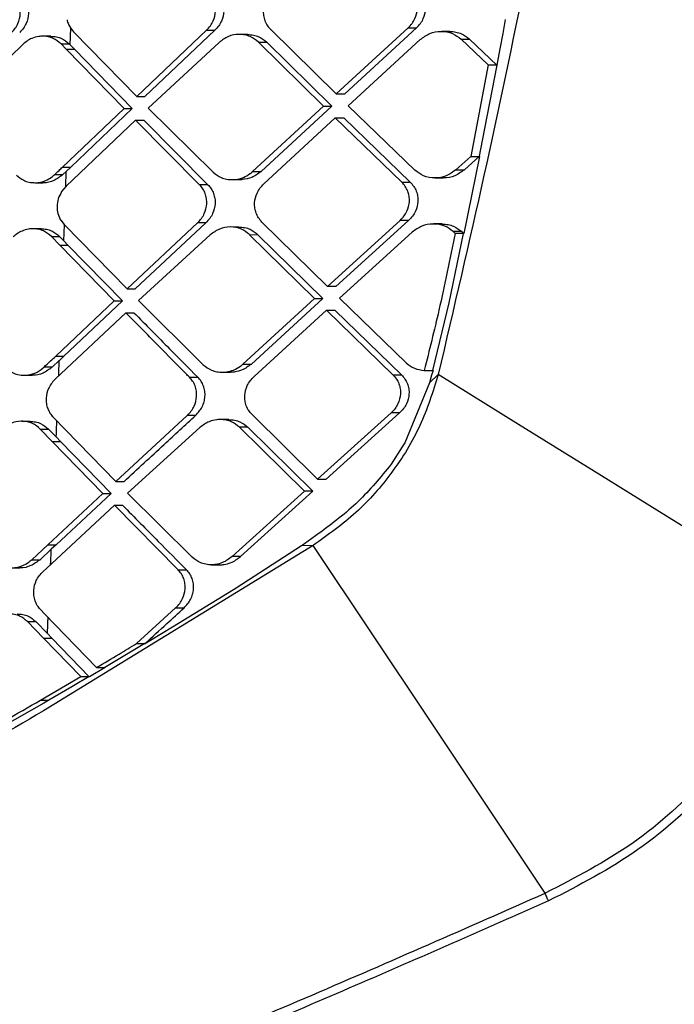
# Model space of a CAD drawing. Extents: x 935 to 1035, y 781 to 934.
# Drawn here: x 1025 to 1026, y 818 to 820 of the extents above; entities that cross this region are included whole.
import ezdxf

# ---------------------------------------------------------------- set-up
doc = ezdxf.new("R2010")
doc.units = 0
doc.header["$MEASUREMENT"] = 0
doc.layers.add('1', color=4, linetype='Continuous')

# ---------------------------------------------------------------- blocks, each defined once
blk = doc.blocks.new('2023 ENVOY HL')
at = {"layer": '1', "color": 3, "linetype": 'Continuous', "lineweight": 25}
for p, q in [((90.381, 20.8297), (90.3819, 20.861)), ((90.874, 20.7388), (91.0071, 20.8614)), ((90.8896, 20.7388), (91.0228, 20.8614)), ((91.0071, 20.8614), (91.0228, 20.8614)), ((91.1872, 20.8766), (91.1825, 20.8507)), ((90.345, 20.8459), (90.3299, 20.8459)), ((90.3871, 20.854), (90.5042, 20.7344)), ((90.5042, 20.7344), (90.6337, 20.857)), ((90.649, 20.857), (90.5195, 20.7343)), ((90.6337, 20.857), (90.649, 20.857)), ((90.7098, 20.8492), (90.6944, 20.8492)), ((90.7524, 20.8584), (90.874, 20.7388)), ((91.0844, 20.8547), (91.0687, 20.8548)), ((91.1825, 20.8507), (91.1772, 20.8222)), ((90.2931, 20.8308), (90.1666, 20.7082)), ((90.3734, 20.822), (90.364, 20.8317)), ((90.364, 20.8317), (90.3792, 20.8317)), ((90.3792, 20.8317), (90.381, 20.8298)), ((90.3811, 20.8297), (90.3886, 20.822)), ((90.6569, 20.8345), (90.5256, 20.7126)), ((90.7297, 20.835), (90.7452, 20.835)), ((90.85, 20.7165), (90.7297, 20.835)), ((90.7452, 20.835), (90.8655, 20.7165)), ((90.8963, 20.7171), (91.0297, 20.8397)), ((91.1052, 20.8406), (91.1556, 20.7926)), ((91.1052, 20.8406), (91.121, 20.8405)), ((91.121, 20.8405), (91.1716, 20.7924)), ((90.3734, 20.822), (90.3886, 20.822)), ((90.4807, 20.7121), (90.3734, 20.822)), ((90.3886, 20.8219), (90.496, 20.7121)), ((91.1772, 20.8222), (91.1742, 20.8059)), ((91.1556, 20.7926), (91.123, 20.6231)), ((91.1714, 20.7924), (91.1446, 20.6524)), ((91.1556, 20.7926), (91.1713, 20.7926)), ((91.1742, 20.8059), (91.1717, 20.7924)), ((90.5042, 20.7344), (90.5195, 20.7343)), ((90.874, 20.7388), (90.8896, 20.7388)), ((90.719, 20.5951), (90.85, 20.7165)), ((90.8655, 20.7165), (90.7345, 20.5951)), ((90.85, 20.7165), (90.8655, 20.7165)), ((91.0198, 20.5974), (90.8963, 20.7171)), ((90.3666, 20.6032), (90.4807, 20.7121)), ((90.496, 20.7121), (90.3818, 20.6032)), ((90.4807, 20.7121), (90.496, 20.7121)), ((90.5256, 20.7126), (90.646, 20.5939)), ((90.5021, 20.6904), (90.3732, 20.5677)), ((90.6206, 20.5707), (90.5021, 20.6904)), ((90.5021, 20.6904), (90.5174, 20.6903)), ((90.5174, 20.6903), (90.636, 20.5707)), ((90.8722, 20.6948), (90.7397, 20.5722)), ((90.8722, 20.6948), (90.8877, 20.6948)), ((90.9954, 20.5752), (90.8722, 20.6948)), ((90.8877, 20.6948), (91.0111, 20.5751)), ((91.1446, 20.6524), (91.1389, 20.6233)), ((91.123, 20.6231), (91.0956, 20.5983)), ((91.1391, 20.6233), (91.1114, 20.5983)), ((91.1392, 20.6232), (91.1178, 20.5165)), ((91.123, 20.6231), (91.1388, 20.6231)), ((90.3522, 20.5895), (90.3674, 20.5894)), ((90.3666, 20.6032), (90.3818, 20.6032)), ((90.3736, 20.5954), (90.3674, 20.5894)), ((90.3726, 20.567), (90.3735, 20.5954)), ((90.3818, 20.6032), (90.3736, 20.5954)), ((90.719, 20.5951), (90.7345, 20.5951)), ((91.0956, 20.5983), (91.1114, 20.5983)), ((90.3152, 20.5744), (90.3303, 20.5744)), ((90.636, 20.5707), (90.6206, 20.5707)), ((90.6809, 20.58), (90.6963, 20.58)), ((90.9954, 20.5752), (91.0111, 20.5751)), ((91.0563, 20.5832), (91.0721, 20.5832)), ((90.3732, 20.5677), (90.3651, 20.5579)), ((91.1178, 20.5165), (91.1153, 20.5045)), ((90.3633, 20.5052), (90.3695, 20.497)), ((90.3691, 20.4667), (90.3701, 20.4964)), ((90.3695, 20.497), (90.4862, 20.3774)), ((90.6171, 20.5), (90.4862, 20.3774)), ((90.6325, 20.5), (90.5015, 20.3774)), ((90.6325, 20.5), (90.6171, 20.5)), ((90.8578, 20.3818), (90.7363, 20.5015)), ((90.8578, 20.3818), (90.9923, 20.5045)), ((91.008, 20.5044), (90.8734, 20.3818)), ((91.008, 20.5044), (90.9923, 20.5045)), ((91.0699, 20.4978), (91.0541, 20.4978)), ((91.1153, 20.5045), (91.1103, 20.4802)), ((90.3272, 20.489), (90.312, 20.489)), ((90.6935, 20.4922), (90.678, 20.4923)), ((90.7134, 20.4781), (90.7289, 20.478)), ((90.8335, 20.3596), (90.7134, 20.478)), ((90.7289, 20.478), (90.8491, 20.3596)), ((91.0148, 20.4827), (90.8801, 20.3601)), ((91.083, 20.3519), (91.11, 20.4802)), ((91.1066, 20.4836), (91.0908, 20.4836)), ((91.1102, 20.4801), (91.1066, 20.4836)), ((90.3616, 20.4588), (90.3461, 20.4748)), ((90.3461, 20.4748), (90.3613, 20.4748)), ((90.3613, 20.4747), (90.3691, 20.4667)), ((90.3691, 20.4667), (90.3768, 20.4587)), ((90.6403, 20.4775), (90.5075, 20.3557)), ((90.4624, 20.3551), (90.3616, 20.4588)), ((90.3616, 20.4587), (90.3768, 20.4587)), ((90.3768, 20.4587), (90.4778, 20.3551)), ((90.4862, 20.3774), (90.5015, 20.3774)), ((90.8734, 20.3818), (90.8578, 20.3818)), ((90.354, 20.2529), (90.4624, 20.3552)), ((90.4778, 20.3551), (90.3692, 20.2529)), ((90.4624, 20.3551), (90.4777, 20.3551)), ((90.5075, 20.3557), (90.6276, 20.2369)), ((90.7011, 20.2381), (90.8335, 20.3596)), ((90.8491, 20.3596), (90.7166, 20.2381)), ((90.8335, 20.3596), (90.849, 20.3595)), ((90.8801, 20.3601), (91.0036, 20.2405)), ((91.0528, 20.2264), (91.083, 20.3519)), ((90.4837, 20.3334), (90.3534, 20.2108)), ((90.4837, 20.3334), (90.4991, 20.3334)), ((90.7217, 20.2152), (90.8556, 20.3378)), ((90.8556, 20.3378), (90.9789, 20.2182)), ((90.8557, 20.3379), (90.8713, 20.3378)), ((90.8713, 20.3378), (90.9947, 20.2182)), ((90.3607, 20.2449), (90.3476, 20.2325)), ((90.354, 20.2529), (90.3692, 20.2529)), ((90.3692, 20.2529), (90.3608, 20.2449)), ((90.3476, 20.2325), (90.3324, 20.2325)), ((90.6626, 20.223), (90.6781, 20.223)), ((90.7011, 20.2381), (90.7166, 20.2381)), ((91.037, 20.2264), (91.0528, 20.2264)), ((91.0532, 20.2263), (91.0507, 20.2176)), ((90.2951, 20.2174), (90.3103, 20.2174)), ((90.3534, 20.2108), (90.3523, 20.2098)), ((90.6019, 20.2138), (90.6174, 20.2138)), ((90.9789, 20.2182), (90.9947, 20.2182)), ((91.063, 20.2187), (91.0464, 20.2035)), ((91.0507, 20.2176), (91.0465, 20.2035)), ((91.0464, 20.2035), (91.0008, 20.0924)), ((90.3065, 20.132), (90.2912, 20.132)), ((90.3495, 20.1397), (90.4655, 20.0205)), ((90.4655, 20.0205), (90.5979, 20.1431)), ((90.6134, 20.1431), (90.5979, 20.1431)), ((90.6747, 20.1353), (90.6592, 20.1353)), ((90.8394, 20.0249), (90.7178, 20.1445)), ((90.9754, 20.1475), (90.8394, 20.0249)), ((90.9912, 20.1475), (90.8551, 20.0249)), ((90.9912, 20.1475), (90.9754, 20.1475)), ((90.3476, 20.0948), (90.3254, 20.1178)), ((90.3254, 20.1178), (90.3407, 20.1178)), ((90.3407, 20.1178), (90.355, 20.103)), ((90.6211, 20.1206), (90.4868, 19.9988)), ((90.7102, 20.1211), (90.6947, 20.1211)), ((90.8148, 20.0026), (90.6947, 20.1211)), ((90.7102, 20.1211), (90.8305, 20.0026)), ((90.4415, 19.9982), (90.3476, 20.0948)), ((90.3476, 20.0948), (90.3629, 20.0948)), ((90.355, 20.103), (90.3629, 20.0948)), ((90.3629, 20.0948), (90.4568, 19.9982)), ((90.9963, 20.0846), (90.9756, 20.0524)), ((91.0008, 20.0924), (90.9963, 20.0846)), ((90.8394, 20.0249), (90.8551, 20.0249)), ((90.4655, 20.0205), (90.4808, 20.0205)), ((90.3394, 19.9032), (90.4415, 19.9982)), ((90.4568, 19.9982), (90.3547, 19.9032)), ((90.4415, 19.9982), (90.4568, 19.9982)), ((90.6068, 19.88), (90.4868, 19.9988)), ((90.8148, 20.0026), (90.6808, 19.8812)), ((90.6964, 19.8812), (90.8305, 20.0026)), ((90.8305, 20.0026), (90.8148, 20.0026)), ((90.4627, 19.9765), (90.3374, 19.8601)), ((90.5808, 19.8569), (90.4627, 19.9765)), ((90.4627, 19.9765), (90.4781, 19.9765)), ((90.8425, 19.9245), (90.8149, 19.9049)), ((90.3098, 19.8756), (90.3394, 19.9032)), ((90.3459, 19.895), (90.3251, 19.8756)), ((90.8311, 19.9021), (90.3316, 19.5955)), ((90.3394, 19.9032), (90.3547, 19.9032)), ((90.3547, 19.9032), (90.3459, 19.895)), ((90.8095, 19.9011), (90.6883, 19.8228)), ((90.8149, 19.9049), (90.8095, 19.9011)), ((90.8311, 19.9021), (90.8095, 19.9011)), ((90.3098, 19.8756), (90.3251, 19.8756)), ((90.6964, 19.8812), (90.6808, 19.8812)), ((90.2722, 19.8605), (90.2875, 19.8605)), ((90.3307, 19.8539), (90.3374, 19.8601)), ((90.642, 19.8661), (90.6576, 19.8661)), ((90.5808, 19.8569), (90.5964, 19.8568)), ((90.6883, 19.8228), (90.6835, 19.8198)), ((90.6835, 19.8198), (90.5706, 19.7505)), ((90.5039, 19.7201), (90.5763, 19.7862)), ((90.5763, 19.7862), (90.5919, 19.7861)), ((90.3259, 19.7832), (90.3335, 19.7752)), ((90.3335, 19.7752), (90.4299, 19.676)), ((90.3314, 19.7303), (90.3019, 19.7609)), ((90.3019, 19.7609), (90.3172, 19.7609)), ((90.3172, 19.7609), (90.3386, 19.7387)), ((90.5706, 19.7505), (90.5299, 19.726)), ((90.3314, 19.7303), (90.3467, 19.7302)), ((90.4007, 19.6588), (90.3314, 19.7302)), ((90.3386, 19.7387), (90.3468, 19.7302)), ((90.3468, 19.7302), (90.4163, 19.6586)), ((90.5194, 19.7201), (90.4454, 19.676)), ((90.5039, 19.7201), (90.5194, 19.7201)), ((90.5214, 19.7208), (90.5196, 19.7197)), ((90.5299, 19.7259), (90.5214, 19.7208)), ((90.4455, 19.6757), (90.4164, 19.6585)), ((90.4299, 19.676), (90.4454, 19.676)), ((90.3258, 19.6151), (90.4007, 19.6588)), ((90.4162, 19.6588), (90.3872, 19.6418)), ((90.4007, 19.6588), (90.4161, 19.6588)), ((90.3839, 19.6399), (90.3412, 19.6151)), ((90.3872, 19.6418), (90.384, 19.6399)), ((90.3321, 19.6098), (90.3091, 19.5966)), ((90.3258, 19.6151), (90.3412, 19.6151)), ((90.3412, 19.6151), (90.3322, 19.6099)), ((90.3091, 19.5966), (90.2317, 19.5524))]:
    blk.add_line(p, q, dxfattribs=at)
at = {"layer": '1', "color": 3, "linetype": 'Continuous', "lineweight": 25, "flags": 128}
for points in [[(91.7385, 19.7993), (91.5088, 19.9419), (91.3602, 20.0341), (91.2116, 20.1264), (91.0629, 20.2187)], [(91.2609, 19.2573), (91.046, 19.5797), (90.8311, 19.9021)]]:
    blk.add_lwpolyline(points, dxfattribs=at)
at = {"layer": '1', "color": 3, "linetype": 'Continuous', "lineweight": 25}
for points, knots in [([(91.0089, 26.2134), (91.0708, 25.9685), (91.1944, 25.4786), (91.3212, 24.7307), (91.4038, 23.9769), (91.4359, 23.219), (91.4171, 22.4608), (91.348, 21.706), (91.2347, 20.9564), (91.1202, 20.4646), (91.0629, 20.2187)], [0, 0, 0, 0, 0.125001, 0.250001, 0.375003, 0.499997, 0.624991, 0.749994, 0.874996, 1, 1, 1, 1]), ([(90.2722, 20.8526), (90.2746, 20.8552), (90.2794, 20.8604), (90.2857, 20.872), (90.2889, 20.8848), (90.2883, 20.8975), (90.2859, 20.907), (90.2817, 20.9159), (90.2775, 20.9208), (90.2754, 20.9233)], [0, 0, 0, 0, 0.137422, 0.266444, 0.499172, 0.622204, 0.746719, 0.87249, 1, 1, 1, 1]), ([(90.2905, 20.9232), (90.2926, 20.9208), (90.2968, 20.9159), (90.301, 20.907), (90.3034, 20.8975), (90.304, 20.8848), (90.3008, 20.872), (90.2945, 20.8603), (90.2897, 20.8552), (90.2873, 20.8525)], [0, 0, 0, 0, 0.127399, 0.253034, 0.377346, 0.500968, 0.73357, 0.862582, 1, 1, 1, 1]), ([(90.6337, 20.857), (90.6362, 20.8596), (90.641, 20.8648), (90.6475, 20.8764), (90.6508, 20.8893), (90.6501, 20.9021), (90.6475, 20.9116), (90.6431, 20.9204), (90.6388, 20.9253), (90.6367, 20.9277)], [0, 0, 0, 0, 0.137345, 0.26656, 0.50083, 0.625296, 0.749766, 0.874454, 1, 1, 1, 1]), ([(90.652, 20.9277), (90.6542, 20.9252), (90.6586, 20.9203), (90.6629, 20.9114), (90.6654, 20.902), (90.6661, 20.8892), (90.6629, 20.8764), (90.6564, 20.8647), (90.6516, 20.8596), (90.6491, 20.857)], [0, 0, 0, 0, 0.128103, 0.253537, 0.376912, 0.498943, 0.733426, 0.862642, 1, 1, 1, 1]), ([(90.7553, 20.9291), (90.7528, 20.9265), (90.7479, 20.9214), (90.7414, 20.9098), (90.7381, 20.8968), (90.7389, 20.884), (90.7421, 20.872), (90.7473, 20.8638), (90.7516, 20.859), (90.7523, 20.8585), (90.7524, 20.8584)], [0, 0, 0, 0, 0.136425, 0.265284, 0.500933, 0.626368, 0.750821, 0.967971, 0.996415, 1, 1, 1, 1]), ([(91.0071, 20.8614), (91.0097, 20.864), (91.0146, 20.8691), (91.0213, 20.8808), (91.0246, 20.8937), (91.0238, 20.9066), (91.0207, 20.9171), (91.0161, 20.9259), (91.0114, 20.9305), (91.0098, 20.9321)], [0, 0, 0, 0, 0.13715, 0.266374, 0.501696, 0.625824, 0.750392, 0.914073, 1, 1, 1, 1]), ([(91.0228, 20.8614), (91.0253, 20.864), (91.0302, 20.8691), (91.0369, 20.8807), (91.0402, 20.8936), (91.0394, 20.9063), (91.0368, 20.9158), (91.0322, 20.9247), (91.0277, 20.9296), (91.0255, 20.9321)], [0, 0, 0, 0, 0.137111, 0.26622, 0.501068, 0.6222, 0.745131, 0.870828, 1, 1, 1, 1]), ([(90.375, 20.8765), (90.3754, 20.875), (90.3764, 20.8708), (90.3799, 20.8627), (90.3844, 20.8573), (90.3871, 20.854)], [0, 0, 0, 0, 0.176237, 0.500683, 1, 1, 1, 1]), ([(90.364, 20.8317), (90.3594, 20.8355), (90.3521, 20.8415), (90.3396, 20.8453), (90.3318, 20.846), (90.3261, 20.8458), (90.3196, 20.8451), (90.3074, 20.842), (90.2984, 20.835), (90.2931, 20.8308)], [0, 0, 0, 0, 0.226589, 0.357924, 0.501217, 0.527549, 0.578055, 0.751225, 1, 1, 1, 1]), ([(90.345, 20.8458), (90.3485, 20.8456), (90.3553, 20.8453), (90.3674, 20.8413), (90.3746, 20.8354), (90.3792, 20.8317)], [0, 0, 0, 0, 0.273787, 0.541944, 1, 1, 1, 1]), ([(90.7297, 20.835), (90.7249, 20.8388), (90.7173, 20.8448), (90.7045, 20.8486), (90.6908, 20.8498), (90.6734, 20.8467), (90.6624, 20.8385), (90.6569, 20.8345)], [0, 0, 0, 0, 0.230396, 0.360131, 0.499506, 0.750118, 1, 1, 1, 1]), ([(90.7098, 20.8491), (90.7134, 20.8489), (90.7205, 20.8485), (90.7331, 20.8446), (90.7405, 20.8387), (90.7452, 20.835)], [0, 0, 0, 0, 0.277569, 0.546415, 1, 1, 1, 1]), ([(91.0297, 20.8397), (91.0354, 20.8439), (91.0468, 20.8522), (91.0682, 20.856), (91.0892, 20.8527), (91.1002, 20.8444), (91.1052, 20.8406)], [0, 0, 0, 0, 0.251082, 0.501737, 0.772421, 1, 1, 1, 1]), ([(91.0844, 20.8546), (91.0881, 20.8545), (91.0955, 20.8541), (91.1084, 20.8501), (91.1161, 20.8442), (91.121, 20.8405)], [0, 0, 0, 0, 0.279533, 0.551674, 1, 1, 1, 1]), ([(90.2811, 20.5886), (90.2855, 20.5849), (90.2925, 20.579), (90.305, 20.575), (90.3189, 20.5737), (90.3335, 20.5769), (90.3453, 20.5834), (90.3503, 20.5878), (90.3522, 20.5895)], [0, 0, 0, 0, 0.215404, 0.349501, 0.501173, 0.750106, 0.90753, 1, 1, 1, 1]), ([(90.3674, 20.5894), (90.362, 20.5854), (90.3513, 20.5773), (90.3375, 20.5738), (90.3307, 20.5744), (90.3303, 20.5745)], [0, 0, 0, 0, 0.484388, 0.973186, 1, 1, 1, 1]), ([(90.3522, 20.5895), (90.3549, 20.592), (90.3597, 20.5966), (90.3645, 20.6012), (90.3666, 20.6032)], [0, 0, 0, 0, 0.559959, 1, 1, 1, 1]), ([(90.646, 20.5939), (90.6507, 20.5901), (90.6582, 20.5843), (90.6711, 20.5805), (90.6784, 20.58), (90.6822, 20.58), (90.6824, 20.58), (90.6828, 20.58), (90.6845, 20.5801), (90.6911, 20.5806), (90.702, 20.5834), (90.7121, 20.5893), (90.7175, 20.5936), (90.7189, 20.5949), (90.719, 20.5951)], [0, 0, 0, 0, 0.224302, 0.355112, 0.498262, 0.498789, 0.499786, 0.503241, 0.515781, 0.563413, 0.748866, 0.929387, 0.992626, 1, 1, 1, 1]), ([(90.7345, 20.595), (90.729, 20.5909), (90.7185, 20.583), (90.705, 20.5805), (90.6978, 20.5799), (90.6967, 20.58), (90.6963, 20.5801)], [0, 0, 0, 0, 0.48225, 0.919899, 0.97004, 1, 1, 1, 1]), ([(91.0956, 20.5983), (91.0899, 20.5941), (91.0784, 20.5858), (91.0569, 20.582), (91.0359, 20.5852), (91.0249, 20.5936), (91.0198, 20.5974)], [0, 0, 0, 0, 0.251436, 0.502179, 0.770336, 1, 1, 1, 1]), ([(91.1114, 20.5983), (91.1058, 20.5943), (91.0943, 20.5861), (91.0797, 20.5826), (91.0724, 20.5833), (91.0721, 20.5833)], [0, 0, 0, 0, 0.48091, 0.975235, 1, 1, 1, 1]), ([(90.6171, 20.5), (90.6196, 20.5027), (90.6245, 20.5078), (90.6311, 20.5195), (90.6344, 20.5323), (90.6338, 20.545), (90.6314, 20.5545), (90.6271, 20.5634), (90.6227, 20.5683), (90.6206, 20.5707)], [0, 0, 0, 0, 0.138143, 0.26764, 0.501332, 0.623369, 0.746958, 0.872279, 1, 1, 1, 1]), ([(90.636, 20.5707), (90.6381, 20.5683), (90.6425, 20.5634), (90.6468, 20.5545), (90.6493, 20.545), (90.6498, 20.5323), (90.6465, 20.5195), (90.6399, 20.5078), (90.635, 20.5027), (90.6325, 20.5)], [0, 0, 0, 0, 0.127632, 0.252804, 0.376151, 0.498562, 0.732468, 0.861976, 1, 1, 1, 1]), ([(90.7363, 20.5015), (90.7341, 20.5039), (90.7297, 20.5088), (90.7254, 20.5177), (90.7228, 20.5272), (90.7222, 20.54), (90.7256, 20.5528), (90.7322, 20.5645), (90.7371, 20.5695), (90.7397, 20.5722)], [0, 0, 0, 0, 0.127053, 0.25208, 0.375851, 0.499079, 0.733894, 0.862977, 1, 1, 1, 1]), ([(90.9923, 20.5045), (90.9948, 20.5071), (90.9998, 20.5122), (91.0066, 20.5238), (91.01, 20.5367), (91.0093, 20.5494), (91.0067, 20.5589), (91.0021, 20.5678), (90.9976, 20.5727), (90.9954, 20.5752)], [0, 0, 0, 0, 0.137768, 0.26721, 0.501947, 0.622847, 0.745719, 0.871172, 1, 1, 1, 1]), ([(91.0111, 20.5752), (91.0134, 20.5727), (91.0178, 20.5678), (91.0224, 20.5588), (91.025, 20.5494), (91.0257, 20.5366), (91.0223, 20.5238), (91.0155, 20.5121), (91.0106, 20.5071), (91.008, 20.5044)], [0, 0, 0, 0, 0.128797, 0.254124, 0.376832, 0.498003, 0.732894, 0.862315, 1, 1, 1, 1]), ([(90.365, 20.5579), (90.3627, 20.5535), (90.3581, 20.5449), (90.356, 20.5306), (90.3574, 20.5169), (90.3613, 20.509), (90.3632, 20.5052)], [0, 0, 0, 0, 0.265246, 0.519128, 0.763415, 1, 1, 1, 1]), ([(91.0908, 20.4836), (91.0857, 20.4874), (91.0747, 20.4958), (91.0536, 20.499), (91.032, 20.4952), (91.0205, 20.4869), (91.0148, 20.4827)], [0, 0, 0, 0, 0.227835, 0.497957, 0.749624, 1, 1, 1, 1]), ([(91.0699, 20.4977), (91.0736, 20.4975), (91.081, 20.4972), (91.094, 20.4932), (91.1017, 20.4873), (91.1066, 20.4836)], [0, 0, 0, 0, 0.278094, 0.549965, 1, 1, 1, 1]), ([(90.3461, 20.4748), (90.3415, 20.4786), (90.3342, 20.4846), (90.3216, 20.4884), (90.3122, 20.4893), (90.302, 20.4883), (90.2891, 20.4848), (90.2803, 20.478), (90.275, 20.4739)], [0, 0, 0, 0, 0.22752, 0.358594, 0.501127, 0.59081, 0.751094, 1, 1, 1, 1]), ([(90.3272, 20.4888), (90.3305, 20.4887), (90.3372, 20.4884), (90.3494, 20.4845), (90.3567, 20.4785), (90.3613, 20.4748)], [0, 0, 0, 0, 0.264756, 0.533735, 1, 1, 1, 1]), ([(90.7134, 20.4781), (90.7085, 20.4819), (90.698, 20.4902), (90.6777, 20.4935), (90.6569, 20.4898), (90.6458, 20.4816), (90.6403, 20.4775)], [0, 0, 0, 0, 0.231203, 0.498594, 0.749536, 1, 1, 1, 1]), ([(90.6935, 20.4922), (90.697, 20.492), (90.7041, 20.4916), (90.7167, 20.4877), (90.7242, 20.4818), (90.7289, 20.478)], [0, 0, 0, 0, 0.27534, 0.543901, 1, 1, 1, 1]), ([(91.0942, 20.4804), (91.0845, 20.4328), (91.0673, 20.3477), (91.0463, 20.2635), (91.037, 20.2264)], [0, 0, 0, 0, 0.5590039, 1, 1, 1, 1]), ([(91.0942, 20.4804), (91.0935, 20.481), (91.0924, 20.4821), (91.0913, 20.4831), (91.0908, 20.4836)], [0, 0, 0, 0, 0.559411, 1, 1, 1, 1]), ([(91.11, 20.4803), (91.107, 20.4803), (91.1018, 20.4804), (91.0965, 20.4804), (91.0942, 20.4804)], [0, 0, 0, 0, 0.560035, 1, 1, 1, 1]), ([(90.6019, 20.2138), (90.5997, 20.2161), (90.5933, 20.2224), (90.5737, 20.2422), (90.5365, 20.2798), (90.5035, 20.3134), (90.4837, 20.3334)], [0, 0, 0, 0, 0.056901, 0.158745, 0.497267, 1, 1, 1, 1]), ([(90.4991, 20.3334), (90.5211, 20.3111), (90.5603, 20.2711), (90.5999, 20.2313), (90.6174, 20.2138)], [0, 0, 0, 0, 0.560001, 1, 1, 1, 1]), ([(90.3324, 20.2325), (90.3364, 20.2363), (90.3436, 20.2431), (90.3508, 20.2499), (90.354, 20.2529)], [0, 0, 0, 0, 0.5600431, 1, 1, 1, 1]), ([(90.3596, 20.2167), (90.3597, 20.2193), (90.3601, 20.2287), (90.3605, 20.2381), (90.3607, 20.2449)], [0, 0, 0, 0, 0.278414, 1, 1, 1, 1]), ([(91.0036, 20.2405), (91.0085, 20.2367), (91.0183, 20.229), (91.0307, 20.2273), (91.037, 20.2264)], [0, 0, 0, 0, 0.4953127, 1, 1, 1, 1]), ([(90.261, 20.2316), (90.2651, 20.2282), (90.2719, 20.2223), (90.2844, 20.2182), (90.2986, 20.2167), (90.3152, 20.2203), (90.3269, 20.2274), (90.3318, 20.232), (90.3324, 20.2325)], [0, 0, 0, 0, 0.204501, 0.34136, 0.501413, 0.750625, 0.970502, 1, 1, 1, 1]), ([(90.3476, 20.2325), (90.3422, 20.2285), (90.3313, 20.2204), (90.3175, 20.2168), (90.3107, 20.2175), (90.3103, 20.2175)], [0, 0, 0, 0, 0.486675, 0.971238, 1, 1, 1, 1]), ([(90.6276, 20.2369), (90.6324, 20.2332), (90.6399, 20.2273), (90.6528, 20.2236), (90.6609, 20.2229), (90.6668, 20.2232), (90.6735, 20.2238), (90.6842, 20.2267), (90.6941, 20.2323), (90.6996, 20.2366), (90.7009, 20.238), (90.7011, 20.2381)], [0, 0, 0, 0, 0.224866, 0.355372, 0.497965, 0.525505, 0.576518, 0.748452, 0.929608, 0.992793, 1, 1, 1, 1]), ([(90.7166, 20.2381), (90.7111, 20.234), (90.7019, 20.2271), (90.6886, 20.2239), (90.6813, 20.2228), (90.6786, 20.2231), (90.6781, 20.2232)], [0, 0, 0, 0, 0.4795748, 0.8012455, 0.9674586, 1, 1, 1, 1]), ([(90.3523, 20.2098), (90.3479, 20.2044), (90.3397, 20.1942), (90.3359, 20.1777), (90.3365, 20.165), (90.339, 20.1555), (90.3431, 20.147), (90.3471, 20.1424), (90.3491, 20.1401)], [0, 0, 0, 0, 0.264942, 0.497756, 0.629962, 0.757254, 0.880367, 1, 1, 1, 1]), ([(90.598, 20.1431), (90.6005, 20.1458), (90.6055, 20.1509), (90.6122, 20.1625), (90.6156, 20.1754), (90.6151, 20.1882), (90.6126, 20.1979), (90.6083, 20.2067), (90.604, 20.2115), (90.6019, 20.2138)], [0, 0, 0, 0, 0.138761, 0.268532, 0.501605, 0.62628, 0.752762, 0.880725, 1, 1, 1, 1]), ([(90.6134, 20.1431), (90.6179, 20.1481), (90.6246, 20.1556), (90.6293, 20.1682), (90.631, 20.1781), (90.6306, 20.188), (90.6282, 20.1976), (90.6239, 20.2064), (90.6196, 20.2113), (90.6174, 20.2138)], [0, 0, 0, 0, 0.248913, 0.377209, 0.498897, 0.624585, 0.749177, 0.872692, 1, 1, 1, 1]), ([(90.7178, 20.1445), (90.7157, 20.147), (90.7113, 20.1519), (90.707, 20.1607), (90.7045, 20.1702), (90.704, 20.1831), (90.7074, 20.1959), (90.7142, 20.2075), (90.7191, 20.2126), (90.7217, 20.2152)], [0, 0, 0, 0, 0.126643, 0.251469, 0.375238, 0.498762, 0.732968, 0.862322, 1, 1, 1, 1]), ([(91.0629, 20.2187), (91.0529, 20.1866), (91.0327, 20.1226), (90.9794, 20.0364), (90.9129, 19.9602), (90.8584, 19.9215), (90.8311, 19.9021)], [0, 0, 0, 0, 0.249971, 0.499969, 0.749981, 1, 1, 1, 1]), ([(90.9789, 20.2182), (90.9812, 20.2157), (90.9857, 20.2108), (90.9902, 20.2019), (90.9928, 20.1925), (90.9934, 20.1797), (90.9899, 20.1669), (90.9831, 20.1552), (90.978, 20.1501), (90.9754, 20.1475)], [0, 0, 0, 0, 0.128485, 0.253707, 0.376567, 0.497586, 0.731876, 0.861584, 1, 1, 1, 1]), ([(90.9947, 20.2182), (90.997, 20.2157), (91.0015, 20.2108), (91.006, 20.2019), (91.0086, 20.1924), (91.0092, 20.1796), (91.0057, 20.1668), (90.9989, 20.1552), (90.9938, 20.1501), (90.9912, 20.1475)], [0, 0, 0, 0, 0.128695, 0.253974, 0.376785, 0.498221, 0.732459, 0.861946, 1, 1, 1, 1]), ([(90.3254, 20.1178), (90.3208, 20.1217), (90.3135, 20.1277), (90.3008, 20.1315), (90.2873, 20.1327), (90.2701, 20.1293), (90.2593, 20.1211), (90.2539, 20.117)], [0, 0, 0, 0, 0.228401, 0.359366, 0.501422, 0.750659, 1, 1, 1, 1]), ([(90.3064, 20.1319), (90.3098, 20.1317), (90.3165, 20.1314), (90.3287, 20.1276), (90.336, 20.1216), (90.3407, 20.1178)], [0, 0, 0, 0, 0.261381, 0.530897, 1, 1, 1, 1]), ([(90.3495, 20.1397), (90.3494, 20.1398), (90.3493, 20.1399), (90.3491, 20.14), (90.3491, 20.1401)], [0, 0, 0, 0, 0.563114, 1, 1, 1, 1]), ([(90.355, 20.103), (90.3553, 20.1109), (90.3557, 20.1208), (90.3561, 20.1307), (90.3562, 20.1328)], [0, 0, 0, 0, 0.79478, 1, 1, 1, 1]), ([(90.4808, 20.0205), (90.5056, 20.0434), (90.5497, 20.0843), (90.5939, 20.1251), (90.6134, 20.1431)], [0, 0, 0, 0, 0.559991, 1, 1, 1, 1]), ([(90.6947, 20.1211), (90.6899, 20.1249), (90.6824, 20.1308), (90.6695, 20.1347), (90.662, 20.1354), (90.6575, 20.1353), (90.6556, 20.1352), (90.6491, 20.1347), (90.6363, 20.1317), (90.6267, 20.1247), (90.6211, 20.1206)], [0, 0, 0, 0, 0.22398, 0.354994, 0.498602, 0.506533, 0.521168, 0.5706, 0.749826, 1, 1, 1, 1]), ([(90.6747, 20.1352), (90.6784, 20.135), (90.6855, 20.1346), (90.6981, 20.1307), (90.7056, 20.1248), (90.7102, 20.1211)], [0, 0, 0, 0, 0.281015, 0.547922, 1, 1, 1, 1]), ([(90.9756, 20.0524), (90.956, 20.0285), (90.9168, 19.9804), (90.8673, 19.9432), (90.8425, 19.9245)], [0, 0, 0, 0, 0.498154, 1, 1, 1, 1]), ([(90.4781, 19.9765), (90.5001, 19.9541), (90.5393, 19.9142), (90.5789, 19.8744), (90.5964, 19.8568)], [0, 0, 0, 0, 0.559996, 1, 1, 1, 1]), ([(90.3446, 19.8668), (90.3447, 19.869), (90.3452, 19.8784), (90.3456, 19.8878), (90.3459, 19.895)], [0, 0, 0, 0, 0.233521, 1, 1, 1, 1]), ([(90.2381, 19.8747), (90.2425, 19.871), (90.2496, 19.865), (90.2622, 19.8611), (90.2761, 19.8598), (90.2909, 19.8631), (90.3028, 19.8695), (90.3079, 19.874), (90.3098, 19.8756)], [0, 0, 0, 0, 0.219583, 0.352445, 0.500723, 0.749951, 0.90965, 1, 1, 1, 1]), ([(90.3251, 19.8756), (90.3196, 19.8715), (90.3087, 19.8634), (90.2947, 19.8599), (90.2878, 19.8605), (90.2875, 19.8606)], [0, 0, 0, 0, 0.487458, 0.976775, 1, 1, 1, 1]), ([(90.6808, 19.8812), (90.6752, 19.877), (90.6659, 19.8702), (90.6525, 19.8668), (90.6419, 19.8658), (90.6322, 19.8667), (90.6192, 19.8703), (90.6116, 19.8762), (90.6068, 19.88)], [0, 0, 0, 0, 0.251192, 0.415923, 0.501893, 0.644277, 0.774708, 1, 1, 1, 1]), ([(90.6576, 19.8662), (90.658, 19.8662), (90.6608, 19.8659), (90.6681, 19.8669), (90.6815, 19.8701), (90.6908, 19.877), (90.6964, 19.8812)], [0, 0, 0, 0, 0.033297, 0.198869, 0.516223, 1, 1, 1, 1]), ([(90.3259, 19.7832), (90.3238, 19.7856), (90.3196, 19.7905), (90.3155, 19.7994), (90.3133, 19.809), (90.313, 19.8218), (90.3165, 19.8345), (90.3232, 19.8461), (90.3281, 19.8512), (90.3307, 19.8539)], [0, 0, 0, 0, 0.125303, 0.250173, 0.375297, 0.501342, 0.732341, 0.861584, 1, 1, 1, 1]), ([(90.5763, 19.7862), (90.5789, 19.7888), (90.584, 19.794), (90.5908, 19.8056), (90.5943, 19.8183), (90.5939, 19.8311), (90.5916, 19.8406), (90.5873, 19.8495), (90.583, 19.8544), (90.5808, 19.8569)], [0, 0, 0, 0, 0.139472, 0.269563, 0.5021, 0.624486, 0.748096, 0.873014, 1, 1, 1, 1]), ([(90.5919, 19.7861), (90.5964, 19.7911), (90.6033, 19.7987), (90.608, 19.8112), (90.6098, 19.8211), (90.6095, 19.831), (90.6071, 19.8406), (90.6029, 19.8495), (90.5986, 19.8544), (90.5964, 19.8569)], [0, 0, 0, 0, 0.248995, 0.377411, 0.498897, 0.6247, 0.74913, 0.872738, 1, 1, 1, 1]), ([(90.5194, 19.7201), (90.533, 19.7324), (90.5571, 19.7544), (90.5813, 19.7765), (90.5919, 19.7862)], [0, 0, 0, 0, 0.559982, 1, 1, 1, 1]), ([(91.7385, 19.7993), (91.7183, 19.7407), (91.6778, 19.6232), (91.5666, 19.4715), (91.428, 19.3435), (91.3168, 19.2861), (91.2609, 19.2573)], [0, 0, 0, 0, 0.248317, 0.497925, 0.747766, 1, 1, 1, 1]), ([(91.7556, 19.7949), (91.7346, 19.7351), (91.6926, 19.6153), (91.5788, 19.4608), (91.4373, 19.3308), (91.3241, 19.2723), (91.2673, 19.243)], [0, 0, 0, 0, 0.249093, 0.498764, 0.748343, 1, 1, 1, 1]), ([(90.3019, 19.7609), (90.2972, 19.7647), (90.2899, 19.7708), (90.2772, 19.7745), (90.2636, 19.7757), (90.2464, 19.7723), (90.2355, 19.7641), (90.2301, 19.76)], [0, 0, 0, 0, 0.229098, 0.359728, 0.501104, 0.750669, 1, 1, 1, 1]), ([(90.2829, 19.775), (90.2864, 19.7748), (90.2932, 19.7745), (90.3054, 19.7706), (90.3126, 19.7647), (90.3172, 19.7609)], [0, 0, 0, 0, 0.268051, 0.535321, 1, 1, 1, 1]), ([(90.3386, 19.7387), (90.339, 19.7462), (90.3395, 19.7561), (90.3399, 19.766), (90.3401, 19.7685)], [0, 0, 0, 0, 0.753788, 1, 1, 1, 1]), ([(90.4299, 19.676), (90.4437, 19.6842), (90.4684, 19.6988), (90.4931, 19.7136), (90.5039, 19.7201)], [0, 0, 0, 0, 0.560007, 1, 1, 1, 1]), ([(90.1923, 19.5387), (90.2149, 19.5515), (90.2594, 19.5768), (90.3039, 19.6025), (90.3258, 19.6151)], [0, 0, 0, 0, 0.506609, 1, 1, 1, 1]), ([(90.3316, 19.5955), (90.1916, 19.5136), (89.9109, 19.3492), (89.4905, 19.1194), (89.0779, 18.902), (88.7212, 18.7213), (88.4224, 18.5733), (88.1795, 18.455), (87.9498, 18.3445), (87.7351, 18.242), (87.5351, 18.1468), (87.4198, 18.0915), (87.3622, 18.064)], [0, 0, 0, 0, 0.128088, 0.256805, 0.38361, 0.50883, 0.593009, 0.674921, 0.754537, 0.836904, 0.918629, 1, 1, 1, 1]), ([(87.4151, 17.7568), (87.4669, 17.776), (87.5703, 17.8144), (87.7417, 17.8784), (87.9279, 17.9492), (88.1315, 18.0268), (88.3542, 18.1079), (88.5936, 18.1974), (88.8452, 18.2872), (89.1557, 18.4025), (89.5284, 18.5426), (89.9608, 18.7105), (90.3953, 18.8855), (90.8293, 19.067), (91.1171, 19.1939), (91.2609, 19.2573)], [0, 0, 0, 0, 0.0625608, 0.1250945, 0.1873822, 0.2497889, 0.3127539, 0.3763094, 0.4391245, 0.5016072, 0.6016993, 0.7016111, 0.8011805, 0.9006679, 1, 1, 1, 1]), ([(91.2673, 19.243), (91.2662, 19.2454), (91.264, 19.2502), (91.262, 19.2549), (91.2609, 19.2573)], [0, 0, 0, 0, 0.500031, 1, 1, 1, 1]), ([(91.2673, 19.243), (91.148, 19.1904), (90.9034, 19.0824), (90.5378, 18.9287), (90.1655, 18.7764), (89.7986, 18.6315), (89.4378, 18.493), (89.1541, 18.3865), (88.9425, 18.3078), (88.7961, 18.2542), (88.6525, 18.2019), (88.5135, 18.1517), (88.3813, 18.1031), (88.2537, 18.057), (88.1318, 18.0143), (88.0166, 17.9733), (87.9143, 17.9361), (87.8247, 17.9034), (87.7397, 17.8733), (87.6594, 17.8451), (87.5742, 17.8143), (87.4935, 17.7816), (87.4396, 17.7642), (87.4151, 17.7563)], [0, 0, 0, 0, 0.082249, 0.168725, 0.250938, 0.337837, 0.421227, 0.501438, 0.538138, 0.573957, 0.608923, 0.645818, 0.681064, 0.714276, 0.751294, 0.786327, 0.81865, 0.848238, 0.87506, 0.90615, 0.934321, 0.970126, 1, 1, 1, 1])]:
    blk.add_open_spline(points, degree=3, knots=knots, dxfattribs=at)

msp = doc.modelspace()

# ---------------------------------------------------------------- block references
at = {"layer": '1'}
msp.add_blockref('2023 ENVOY HL', (934.7706, 798.9553), dxfattribs=at)

doc.saveas('drawing.dxf')
